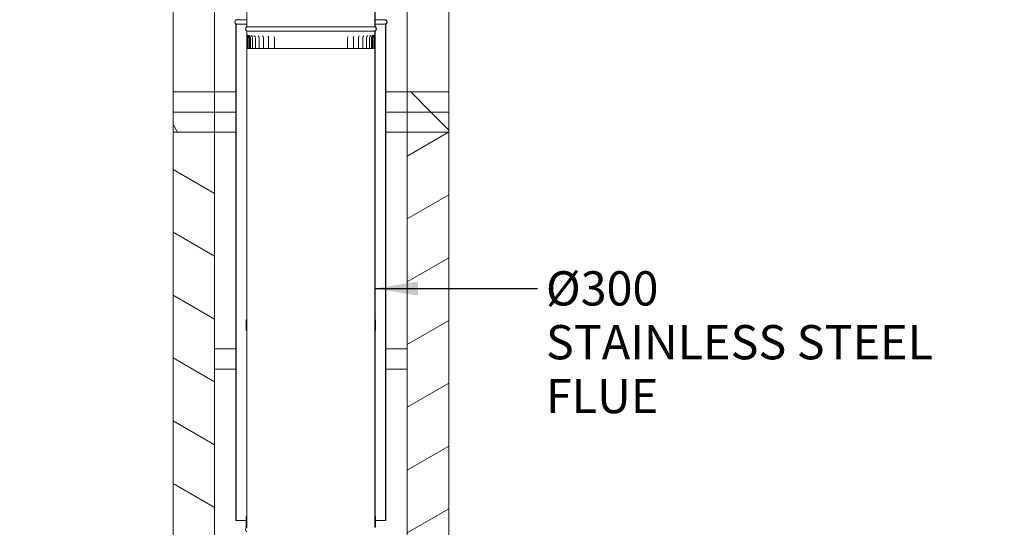
# Model space of a CAD drawing. Units: millimetres. Extents: x 835 to 11536, y 108 to 8291.
# Drawn here: x 7905 to 10204, y 2020 to 3205 of the extents above; entities that cross this region are included whole.
import ezdxf

# ---------------------------------------------------------------- set-up
doc = ezdxf.new("R2010")
doc.units = ezdxf.units.MM
doc.header["$LTSCALE"] = 40
for name, color, linetype, lineweight in [('Hatch', 179, 'Continuous', 9), ('Symbols(ISO)', 7, 'Continuous', 25), ('Visible Edges(ISO)', 7, 'Continuous', 18)]:
    doc.layers.add(name, color=color, linetype=linetype, lineweight=lineweight)
doc.styles.add('Warmington', font='ARIALN.TTF')
doc.styles.add('warmington~0', font='ARIALN.TTF')
doc.dimstyles.new('warmington$7', dxfattribs={"dimscale": 40, "dimtxt": 2, "dimasz": 2.5, "dimexe": 1.6, "dimexo": 1, "dimgap": 0.5, "dimtad": 1, "dimdec": 0, "dimrnd": 1e-08, "dimzin": 0, "dimdsep": 46, "dimtxsty": 'warmington~0', "dimblk": 'OBLIQUE', "dimcen": 0.09, "dimclrd": 7, "dimclre": 8, "dimclrt": 8, "dimadec": 0, "dimazin": 0, "dimtfac": 1.75, "dimtdec": 1, "dimtmove": 0, "dimatfit": 3, "dimfxl": 0, "dimtolj": 1, "dimtzin": 0, "dimlwd": 25, "dimlwe": 25, "dimarcsym": 0})
pattern_1 = [(135, (0, 0), (-89.8026, -89.8026), [])]
pattern_2 = [(120, (0, 0), (-109.9852, -63.5), [])]

# ---------------------------------------------------------------- blocks, each defined once
blk = doc.blocks.new('_Oblique')
at = {"color": 0, "linetype": 'ByBlock', "lineweight": -2}
blk.add_line((-0.5, -0.5), (0.5, 0.5), dxfattribs=at)

msp = doc.modelspace()

# ---------------------------------------------------------------- hatches: boundary and pattern name
at = {"layer": 'Hatch'}
h = msp.add_hatch(dxfattribs=at)
h.set_pattern_fill('ANSI31', color=256, scale=1016, style=0)
h.set_pattern_definition([(45, (0, 0), (-89.8026, 89.8026), [])])
h.paths.add_polyline_path([(8359.8, 2989.3), (8359.8, 3036.3), (8262.8, 3036.3), (8262.8, 2989.3)])
h = msp.add_hatch(dxfattribs=at)
h.set_pattern_fill('ANSI31', color=256, scale=1016, angle=90, style=0)
h.set_pattern_definition(pattern_1)
h.paths.add_polyline_path([(8809.8, 3036.3), (8809.8, 2989.3), (8906.8, 2989.3), (8906.8, 3036.3)])
h = msp.add_hatch(dxfattribs=at)
h.set_pattern_fill('ANSI31', color=256, scale=1016, angle=75, style=0)
h.set_pattern_definition(pattern_2)
h.paths.add_polyline_path([(8359.8, 2942.3), (8359.8, 2989.3), (8262.8, 2989.3), (8262.8, 2942.3)])
h = msp.add_hatch(dxfattribs=at)
h.set_pattern_fill('ANSI31', color=256, scale=1016, angle=90, style=0)
h.set_pattern_definition(pattern_1)
h.paths.add_polyline_path([(8906.8, 2942.3), (8906.8, 2989.3), (8809.8, 2989.3), (8809.8, 2942.3)])
h = msp.add_hatch(dxfattribs=at)
h.set_pattern_fill('ANSI31', color=256, scale=1016, angle=105, style=0)
h.set_pattern_definition([(150, (0, 0), (-63.5, -109.9852), [])])
h.paths.add_polyline_path([(8359.8, 1361.3), (8359.8, 2942.3), (8262.8, 2942.3), (8262.8, 1361.3)])
h = msp.add_hatch(dxfattribs=at)
h.set_pattern_fill('ANSI31', color=256, scale=1016, angle=-15, style=0)
h.set_pattern_definition([(30, (0, 0), (-63.5, 109.9852), [])])
h.paths.add_polyline_path([(8809.8, 2942.3), (8809.8, 636.3), (8906.8, 636.3), (8906.8, 2942.3)])
h = msp.add_hatch(dxfattribs=at)
h.set_pattern_fill('ANSI31', color=256, scale=1016, angle=75, style=0)
h.set_pattern_definition(pattern_2)
h.paths.add_polyline_path([(8433.9, 2504.5), (8433.9, 2479.5), (8434.8, 2479.5), (8434.8, 2504.5)])
h.paths.add_polyline_path([(8734.8, 2504.5), (8734.8, 2479.5), (8735.7, 2479.5), (8735.7, 2504.5)])
h = msp.add_hatch(dxfattribs=at)
h.set_pattern_fill('ANSI31', color=256, scale=1016, angle=15, style=0)
h.set_pattern_definition([(60, (0, 0), (-109.9852, 63.5), [])])
h.paths.add_polyline_path([(8433.9, 2045), (8433.9, 2020), (8434.8, 2020), (8434.8, 2045)])
h.paths.add_polyline_path([(8734.8, 2045), (8734.8, 2020), (8735.7, 2020), (8735.7, 2045)])

# ---------------------------------------------------------------- linework, layer by layer
at = {"layer": 'Visible Edges(ISO)'}
for p, q in [((8434.8, 4347), (8434.8, 3189)), ((8435.4, 3188.7), (8435.4, 4347)), ((8734.3, 4347), (8734.3, 3188.7)), ((8734.8, 3189), (8734.8, 4347)), ((8262.8, 3036.3), (8262.8, 3589.3)), ((8359.8, 3036.3), (8359.8, 3589.3)), ((8809.8, 3589.3), (8809.8, 3036.3)), ((8906.8, 3589.3), (8906.8, 3036.3)), ((8410.4, 3204.7), (8410.4, 3205)), ((8410.4, 3204.7), (8434.8, 3204.7)), ((8734.8, 3204.7), (8759.3, 3204.7)), ((8759.3, 3205), (8759.3, 3204.7)), ((8409.8, 3194), (8409.8, 2036)), ((8409.8, 3194), (8410.4, 3194)), ((8410.4, 2036), (8410.4, 3194.3)), ((8410.4, 3194.3), (8434.8, 3194.3)), ((8435.4, 3189), (8434.8, 3189)), ((8435.4, 3178), (8434.8, 3178)), ((8434.8, 3178), (8434.8, 2020)), ((8434.8, 3178), (8435.4, 3178)), ((8435.4, 3178), (8434.8, 3178)), ((8434.8, 3178), (8434.8, 3170.5)), ((8734.3, 3188.7), (8435.4, 3188.7)), ((8734.3, 3178.3), (8435.4, 3178.3)), ((8435.4, 3178), (8435.4, 3178.3)), ((8734.3, 3178), (8435.4, 3178)), ((8435.4, 2019.7), (8435.4, 3178)), ((8734.3, 3178), (8435.4, 3178)), ((8435.4, 3178), (8734.3, 3178)), ((8435.4, 3170.5), (8435.4, 3178)), ((8734.8, 3189), (8734.3, 3189)), ((8734.3, 3178.3), (8734.3, 3178)), ((8734.3, 3178), (8734.3, 2019.7)), ((8734.8, 3178), (8734.3, 3178)), ((8734.3, 3178), (8734.8, 3178)), ((8734.3, 3178), (8734.3, 3170.3)), ((8734.8, 3178), (8734.3, 3178)), ((8734.8, 3194.3), (8759.3, 3194.3)), ((8734.8, 2020), (8734.8, 3178)), ((8734.8, 3170.3), (8734.8, 3178)), ((8759.3, 3194.3), (8759.3, 2036)), ((8759.3, 3194), (8759.8, 3194)), ((8759.8, 2036), (8759.8, 3194)), ((8434.9, 3138), (8434.9, 3163)), ((8437.5, 3163), (8437.5, 3138)), ((8438.5, 3138), (8438.5, 3163)), ((8441, 3138), (8441, 3163)), ((8443.6, 3138), (8443.6, 3163)), ((8448.3, 3138), (8448.3, 3163)), ((8455, 3138), (8455, 3163)), ((8463.6, 3138), (8463.6, 3163)), ((8474, 3138), (8474, 3163)), ((8486, 3138), (8486, 3163)), ((8499.5, 3138), (8499.5, 3163)), ((8670.4, 3138), (8670.4, 3163)), ((8683.9, 3138), (8683.9, 3163)), ((8695.9, 3138), (8695.9, 3163)), ((8706.2, 3138), (8706.2, 3163)), ((8714.8, 3138), (8714.8, 3163)), ((8721.4, 3138), (8721.4, 3163)), ((8726.1, 3138), (8726.1, 3163)), ((8728.7, 3138), (8728.7, 3163)), ((8731.7, 3163), (8731.7, 3138)), ((8732.7, 3138), (8732.7, 3163)), ((8734.7, 3163), (8734.7, 3138)), ((8435.4, 3138), (8434.9, 3138)), ((8437.4, 3138), (8435.4, 3138)), ((8437.5, 3138), (8437.4, 3138)), ((8437.5, 3138), (8438.5, 3138)), ((8438.5, 3138), (8441, 3138)), ((8441, 3138), (8443.6, 3138)), ((8444, 3138), (8443.6, 3138)), ((8444, 3138), (8448.3, 3138)), ((8450.1, 3138), (8448.3, 3138)), ((8450.1, 3138), (8455, 3138)), ((8458, 3138), (8455, 3138)), ((8458, 3138), (8463.6, 3138)), ((8467.7, 3138), (8463.6, 3138)), ((8467.7, 3138), (8474, 3138)), ((8474.6, 3138), (8474, 3138)), ((8474.7, 3138), (8474.6, 3138)), ((8479.1, 3138), (8474.7, 3138)), ((8479.1, 3138), (8486, 3138)), ((8487.3, 3138), (8486, 3138)), ((8487.5, 3138), (8487.3, 3138)), ((8492, 3138), (8487.5, 3138)), ((8492, 3138), (8499.5, 3138)), ((8501.4, 3138), (8499.5, 3138)), ((8501.6, 3138), (8501.4, 3138)), ((8506.1, 3138), (8501.6, 3138)), ((8506.1, 3138), (8514.3, 3138)), ((8516.7, 3138), (8514.3, 3138)), ((8516.8, 3138), (8516.7, 3138)), ((8521.4, 3138), (8516.8, 3138)), ((8521.4, 3138), (8530, 3138)), ((8532.9, 3138), (8530, 3138)), ((8533, 3138), (8532.9, 3138)), ((8537.5, 3138), (8533, 3138)), ((8537.5, 3138), (8546.6, 3138)), ((8549.8, 3138), (8546.6, 3138)), ((8550, 3138), (8549.8, 3138)), ((8554.3, 3138), (8550, 3138)), ((8554.3, 3138), (8563.6, 3138)), ((8567.3, 3138), (8563.6, 3138)), ((8567.4, 3138), (8567.3, 3138)), ((8571.6, 3138), (8567.4, 3138)), ((8571.6, 3138), (8581, 3138)), ((8584.9, 3138), (8581, 3138)), ((8585.1, 3138), (8584.9, 3138)), ((8589, 3138), (8585.1, 3138)), ((8589, 3138), (8598.4, 3138)), ((8602.6, 3138), (8598.4, 3138)), ((8602.8, 3138), (8602.6, 3138)), ((8606.4, 3138), (8602.8, 3138)), ((8606.4, 3138), (8615.7, 3138)), ((8620, 3138), (8615.7, 3138)), ((8620.2, 3138), (8620, 3138)), ((8623.4, 3138), (8620.2, 3138)), ((8623.4, 3138), (8632.5, 3138)), ((8637, 3138), (8632.5, 3138)), ((8637.1, 3138), (8637, 3138)), ((8640, 3138), (8637.1, 3138)), ((8640, 3138), (8648.6, 3138)), ((8653.2, 3138), (8648.6, 3138)), ((8653.3, 3138), (8653.2, 3138)), ((8655.7, 3138), (8653.3, 3138)), ((8655.7, 3138), (8663.8, 3138)), ((8668.4, 3138), (8663.8, 3138)), ((8668.5, 3138), (8668.4, 3138)), ((8670.4, 3138), (8668.5, 3138)), ((8670.4, 3138), (8678, 3138)), ((8682.5, 3138), (8678, 3138)), ((8682.6, 3138), (8682.5, 3138)), ((8683.9, 3138), (8682.6, 3138)), ((8683.9, 3138), (8690.8, 3138)), ((8695.2, 3138), (8690.8, 3138)), ((8695.3, 3138), (8695.2, 3138)), ((8695.9, 3138), (8695.3, 3138)), ((8695.9, 3138), (8702.1, 3138)), ((8706.2, 3138), (8702.1, 3138)), ((8706.2, 3138), (8711.8, 3138)), ((8714.8, 3138), (8711.8, 3138)), ((8714.8, 3138), (8719.7, 3138)), ((8721.4, 3138), (8719.7, 3138)), ((8721.4, 3138), (8725.7, 3138)), ((8726.1, 3138), (8725.7, 3138)), ((8726.1, 3138), (8728.7, 3138)), ((8728.7, 3138), (8731.7, 3138)), ((8731.7, 3138), (8732.7, 3138)), ((8734.2, 3138), (8732.7, 3138)), ((8734.7, 3138), (8734.3, 3138)), ((8359.8, 3036.3), (8262.8, 3036.3)), ((8262.8, 3036.3), (8262.8, 2989.3)), ((8409.8, 3036.3), (8359.8, 3036.3)), ((8359.8, 2989.3), (8359.8, 3036.3)), ((8809.8, 3036.3), (8759.8, 3036.3)), ((8809.8, 3036.3), (8809.8, 2989.3)), ((8906.8, 3036.3), (8809.8, 3036.3)), ((8906.8, 2989.3), (8906.8, 3036.3)), ((8359.8, 2989.3), (8262.8, 2989.3)), ((8262.8, 2989.3), (8262.8, 2942.3)), ((8262.8, 2989.3), (8359.8, 2989.3)), ((8409.8, 2989.3), (8359.8, 2989.3)), ((8359.8, 2942.3), (8359.8, 2989.3)), ((8409.8, 2989.3), (8359.8, 2989.3)), ((8809.8, 2989.3), (8759.8, 2989.3)), ((8809.8, 2989.3), (8759.8, 2989.3)), ((8906.8, 2989.3), (8809.8, 2989.3)), ((8809.8, 2989.3), (8809.8, 2942.3)), ((8809.8, 2989.3), (8906.8, 2989.3)), ((8906.8, 2942.3), (8906.8, 2989.3)), ((8262.8, 2942.3), (8359.8, 2942.3)), ((8359.8, 2942.3), (8262.8, 2942.3)), ((8262.8, 2942.3), (8262.8, 1361.3)), ((8359.8, 1361.3), (8359.8, 2942.3)), ((8409.8, 2942.3), (8359.8, 2942.3)), ((8809.8, 2942.3), (8759.8, 2942.3)), ((8809.8, 2942.3), (8906.8, 2942.3)), ((8809.8, 2942.3), (8809.8, 636.3)), ((8906.8, 2942.3), (8809.8, 2942.3)), ((8906.8, 636.3), (8906.8, 2942.3)), ((8433.9, 2504.5), (8433.9, 2479.5)), ((8434.8, 2504.5), (8433.9, 2504.5)), ((8434.8, 2479.5), (8434.8, 2504.5)), ((8434.8, 2504.5), (8435.4, 2504.5)), ((8734.3, 2504.5), (8734.8, 2504.5)), ((8734.8, 2504.5), (8734.8, 2479.5)), ((8735.7, 2504.5), (8734.8, 2504.5)), ((8735.7, 2479.5), (8735.7, 2504.5)), ((8433.9, 2479.5), (8434.8, 2479.5)), ((8435.4, 2479.5), (8434.8, 2479.5)), ((8734.8, 2479.5), (8734.3, 2479.5)), ((8734.8, 2479.5), (8735.7, 2479.5)), ((8409.8, 2436.3), (8359.8, 2436.3)), ((8809.8, 2436.3), (8759.8, 2436.3)), ((8409.8, 2389.3), (8359.8, 2389.3)), ((8809.8, 2389.3), (8759.8, 2389.3)), ((8409.8, 2036), (8410.4, 2036)), ((8410.4, 2036), (8433.9, 2036)), ((8433.9, 2045), (8433.9, 2020)), ((8434.8, 2045), (8433.9, 2045)), ((8434.8, 2020), (8434.8, 2045)), ((8434.8, 2045), (8435.4, 2045)), ((8734.3, 2045), (8734.8, 2045)), ((8734.8, 2045), (8734.8, 2020)), ((8735.7, 2045), (8734.8, 2045)), ((8735.7, 2020), (8735.7, 2045)), ((8735.7, 2036), (8759.3, 2036)), ((8759.3, 2036), (8759.8, 2036)), ((8433.9, 2020), (8434.8, 2020)), ((8435.4, 2020), (8434.8, 2020)), ((8435.4, 2020), (8434.8, 2020)), ((8734.8, 2020), (8734.3, 2020)), ((8734.8, 2020), (8734.3, 2020)), ((8734.8, 2020), (8735.7, 2020))]:
    msp.add_line(p, q, dxfattribs=at)
for centre, radius, start, end in [((8413.4, 3199.5), 6.55, 122.8189, 237.1811), ((8413.4, 3199.5), 6, 120, 240), ((8756.3, 3199.5), 6, 300, 60), ((8756.3, 3199.5), 6.55, 302.8189, 57.1811), ((8438.4, 3183.5), 6.55, 122.8189, 237.1811), ((8438.4, 3183.5), 6, 120, 240), ((8731.3, 3183.5), 6, 300, 60), ((8731.3, 3183.5), 6.55, 302.8189, 57.1811), ((8434.9, 3163), 2.66, 0, 19.8479), ((8434.9, 3163), 3.59, 0, 39.6151), ((8435.4, 3163), 5.55, 0, 59.8598), ((8438.1, 3163), 5.55, 0, 59.2359), ((8442.8, 3163), 5.55, 0, 58.0549), ((8449.5, 3163), 5.55, 0, 56.1923), ((8458.1, 3163), 5.55, 0, 53.4179), ((8468.5, 3163), 5.55, 0, 49.295), ((8480.5, 3163), 5.55, 0, 42.8949), ((8494, 3163), 5.55, 0, 31.6057), ((8676, 3163), 5.55, 148.0191, 180), ((8689.4, 3163), 5.55, 136.9138, 180), ((8701.4, 3163), 5.55, 130.5863, 180), ((8711.8, 3163), 5.55, 126.5031, 180), ((8720.3, 3163), 5.55, 123.7542, 180), ((8727, 3163), 5.55, 121.9099, 180), ((8731.6, 3163), 5.55, 120.7432, 180), ((8734.2, 3163), 5.55, 120.1316, 180), ((8734.7, 3163), 3.02, 156.073, 180), ((8438.4, 2014.5), 6.55, 122.8189, 237.1811)]:
    msp.add_arc(centre, radius, start, end, dxfattribs=at)
for points, knots in [([(8434.8, 3170.5), (8434.8, 3170), (8434.9, 3169.5), (8435.1, 3168.4), (8435.3, 3167.9), (8435.9, 3166.5), (8436.4, 3165.8), (8437, 3164.6), (8437.2, 3164.2), (8437.4, 3163.9)], [-0.525411, -0.525411, -0.525411, -0.525411, -0.4226382, -0.4226382, -0.3142986, -0.3142986, -0.1228277, -0.1228277, 0, 0, 0, 0]), ([(8434.9, 3163), (8434.9, 3163.6), (8434.9, 3164.2), (8434.9, 3165.3), (8434.9, 3165.9), (8434.8, 3167), (8434.8, 3167.6), (8434.8, 3168.5), (8434.8, 3169), (8434.8, 3169.8), (8434.8, 3170.2), (8434.8, 3170.5)], [0, 0, 0, 0, 0.183086, 0.183086, 0.3661721, 0.3661721, 0.5492581, 0.5492581, 0.7323441, 0.7323441, 0.9154301, 0.9154301, 0.9154301, 0.9154301]), ([(8437.6, 3165.2), (8437, 3166.1), (8436.2, 3167.1), (8435.5, 3169.1), (8435.4, 3169.9), (8435.4, 3170.5)], [-0.4954682, -0.4954682, -0.4954682, -0.4954682, -0.2037524, -0.2037524, 0, 0, 0, 0]), ([(8435.4, 3167.7), (8435.4, 3167.8), (8435.4, 3167.9), (8435.4, 3168.6), (8435.4, 3169), (8435.4, 3169.8), (8435.4, 3170.2), (8435.4, 3170.5)], [0.5061782, 0.5061782, 0.5061782, 0.5061782, 0.5492581, 0.5492581, 0.7323441, 0.7323441, 0.9154301, 0.9154301, 0.9154301, 0.9154301]), ([(8436.4, 3169.8), (8436.4, 3169.8), (8436.4, 3169.8), (8436.4, 3169.8), (8436.5, 3169.7), (8436.6, 3169.4), (8436.6, 3169.3), (8436.8, 3169), (8437, 3168.8), (8437.4, 3168.3), (8437.7, 3168), (8438.2, 3167.7)], [1.0419593, 1.0419593, 1.0419593, 1.0419593, 1.0849066, 1.0849066, 1.1591172, 1.1591172, 1.2093287, 1.2093287, 1.254973, 1.254973, 1.2962167, 1.2962167, 1.2962167, 1.2962167]), ([(8439.7, 3168.8), (8439.7, 3168.8), (8439.8, 3168.8), (8439.8, 3168.8), (8439.8, 3168.7), (8440, 3168.5), (8440.1, 3168.3), (8440.5, 3168), (8440.6, 3167.9), (8440.9, 3167.7)], [0.9660463, 0.9660463, 0.9660463, 0.9660463, 1.015849, 1.015849, 1.1042874, 1.1042874, 1.1781605, 1.1781605, 1.2352461, 1.2352461, 1.2352461, 1.2352461]), ([(8445.1, 3168.2), (8445.1, 3168.2), (8445.1, 3168.2), (8445.1, 3168.2), (8445.2, 3168.1), (8445.4, 3167.9), (8445.5, 3167.8), (8445.7, 3167.7)], [0.9381365, 0.9381365, 0.9381365, 0.9381365, 0.9752521, 0.9752521, 1.0820153, 1.0820153, 1.1706244, 1.1706244, 1.1706244, 1.1706244]), ([(8452.4, 3167.7), (8452.4, 3167.7), (8452.4, 3167.7), (8452.4, 3167.7), (8452.4, 3167.7), (8452.5, 3167.6), (8452.5, 3167.6), (8452.6, 3167.6)], [0.9415204, 0.9415204, 0.9415204, 0.9415204, 0.9578927, 0.9578927, 1.0859842, 1.0859842, 1.0990298, 1.0990298, 1.0990298, 1.0990298]), ([(8717.2, 3167.6), (8717.4, 3167.7), (8717.4, 3167.7), (8717.4, 3167.7), (8717.4, 3167.7), (8717.4, 3167.7)], [1.5821851, 1.5821851, 1.5821851, 1.5821851, 1.7121359, 1.7121359, 1.741526, 1.741526, 1.741526, 1.741526]), ([(8724, 3167.7), (8724.3, 3167.8), (8724.4, 3167.9), (8724.6, 3168.1), (8724.6, 3168.2), (8724.7, 3168.2), (8724.7, 3168.2), (8724.7, 3168.2)], [1.510347, 1.510347, 1.510347, 1.510347, 1.6132525, 1.6132525, 1.7114328, 1.7114328, 1.7439317, 1.7439317, 1.7439317, 1.7439317]), ([(8728.8, 3167.7), (8729.1, 3167.9), (8729.3, 3168.1), (8729.7, 3168.4), (8729.8, 3168.5), (8729.9, 3168.7), (8729.9, 3168.8), (8730, 3168.9), (8730, 3168.9), (8730, 3168.9)], [1.4455469, 1.4455469, 1.4455469, 1.4455469, 1.516553, 1.516553, 1.5890222, 1.5890222, 1.6635072, 1.6635072, 1.7150504, 1.7150504, 1.7150504, 1.7150504]), ([(8731.4, 3167.7), (8731.8, 3168), (8732.1, 3168.2), (8732.6, 3168.7), (8732.7, 3168.9), (8733, 3169.2), (8733, 3169.4), (8733.1, 3169.6), (8733.2, 3169.7), (8733.2, 3169.8), (8733.2, 3169.8), (8733.2, 3169.8), (8733.2, 3169.8), (8733.2, 3169.8)], [1.3850219, 1.3850219, 1.3850219, 1.3850219, 1.417582, 1.417582, 1.4600173, 1.4600173, 1.5049704, 1.5049704, 1.5521427, 1.5521427, 1.6098107, 1.6098107, 1.6379358, 1.6379358, 1.6379358, 1.6379358]), ([(8734.3, 3170.3), (8734.3, 3169.3), (8734, 3168.5), (8733.5, 3166.9), (8733, 3166), (8732.3, 3164.9), (8732.1, 3164.5), (8732, 3164.2)], [-0.461651, -0.461651, -0.461651, -0.461651, -0.3245677, -0.3245677, -0.1152247, -0.1152247, 0, 0, 0, 0]), ([(8732.7, 3163), (8732.7, 3163.1), (8732.7, 3163.2), (8732.8, 3163.4), (8732.8, 3163.5), (8732.9, 3163.9), (8732.9, 3164.2), (8733.4, 3165.4), (8733.9, 3166.4), (8734.6, 3168.3), (8734.8, 3169.2), (8734.8, 3170.3)], [-1.057514, -1.057514, -1.057514, -1.057514, -1.00497, -1.00497, -0.942698, -0.942698, -0.789822, -0.789822, -0.319455, -0.319455, 0, 0, 0, 0]), ([(8734.3, 3170.3), (8734.3, 3170), (8734.3, 3169.6), (8734.2, 3168.8), (8734.2, 3168.3), (8734.2, 3167.7), (8734.2, 3167.5), (8734.2, 3167.3)], [1.814162, 1.814162, 1.814162, 1.814162, 1.9880976, 1.9880976, 2.1620332, 2.1620332, 2.2231462, 2.2231462, 2.2231462, 2.2231462]), ([(8734.8, 3170.3), (8734.8, 3170), (8734.8, 3169.6), (8734.8, 3168.8), (8734.8, 3168.3), (8734.8, 3167.3), (8734.8, 3166.8), (8734.8, 3165.8), (8734.8, 3165.2), (8734.7, 3164.1), (8734.7, 3163.5), (8734.7, 3163)], [1.814162, 1.814162, 1.814162, 1.814162, 1.9880976, 1.9880976, 2.1620332, 2.1620332, 2.3359688, 2.3359688, 2.5099044, 2.5099044, 2.68384, 2.68384, 2.68384, 2.68384])]:
    msp.add_open_spline(points, degree=3, knots=knots, dxfattribs=at)
for points in [[(8461.4, 3167.4), (8461.4, 3167.4), (8461.4, 3167.4), (8461.4, 3167.4)], [(8708.5, 3167.4), (8708.5, 3167.4), (8708.5, 3167.4), (8708.5, 3167.4)]]:
    msp.add_open_spline(points, degree=3, dxfattribs=at)

# ---------------------------------------------------------------- texts
at = {"layer": 'Symbols(ISO)', "color": 7, "char_height": 80, "attachment_point": 1}
for s, insert, width, line_spacing_factor, style in [('{\\fArial Narrow|b1|i0;\\H80.0000;\\LIMPORTANT NOTE:\\P\\l\\fArial Narrow|b1|i0;\\H80.0000;WHERE AN INTERNAL WALL BOARD FINISH IS\\PREQUIRED AROUND THE FIREPLACE, ENSURE\\PALLOWANCE IS MADE TO PLACE NON\\PCOMBUSTIBLE INTERNAL WALL LINING (e.g.\\PPROMINA ETERPAN, SUPALUX) TO COVER\\PTHE EXTENT OF THE HEBEL BLOCK SURROUND\\P \\PDIRECTLY TOUCHING THE FIREBOX WITH ANY\\PBOARD OR PLASTER MAY CAUSE CRACKING FROM\\PHEAT EXPANSION\\PALLOW 3mm MINIMUM SPACE AWAY FROM THE\\PFIREBOX}', (5716.3, 4671.3), 2341.949, 0.942657, 'Warmington'), ('{\\fArial Narrow|b0|i0;Ø300\\P\\fArial Narrow|b0|i0;STAINLESS STEEL FLUE}', (9133.8, 2617.7), 1079.537, 0.941891, 'warmington~0')]:
    msp.add_mtext(s, dxfattribs=dict(at, insert=insert, width=width, line_spacing_factor=line_spacing_factor, style=style))

# ---------------------------------------------------------------- leaders
at = {"layer": 'Symbols(ISO)', "color": 7, "linetype": 'Continuous', "lineweight": 25, "annotation_type": 0, "has_hookline": 1, "hookline_direction": 0, "text_width": 1070.6}
msp.add_leader([(8734.8, 2577.3), (9113.8, 2577.7)], dimstyle='warmington$7', override={"dimtad": 0}, dxfattribs=at)

doc.saveas('drawing.dxf')
